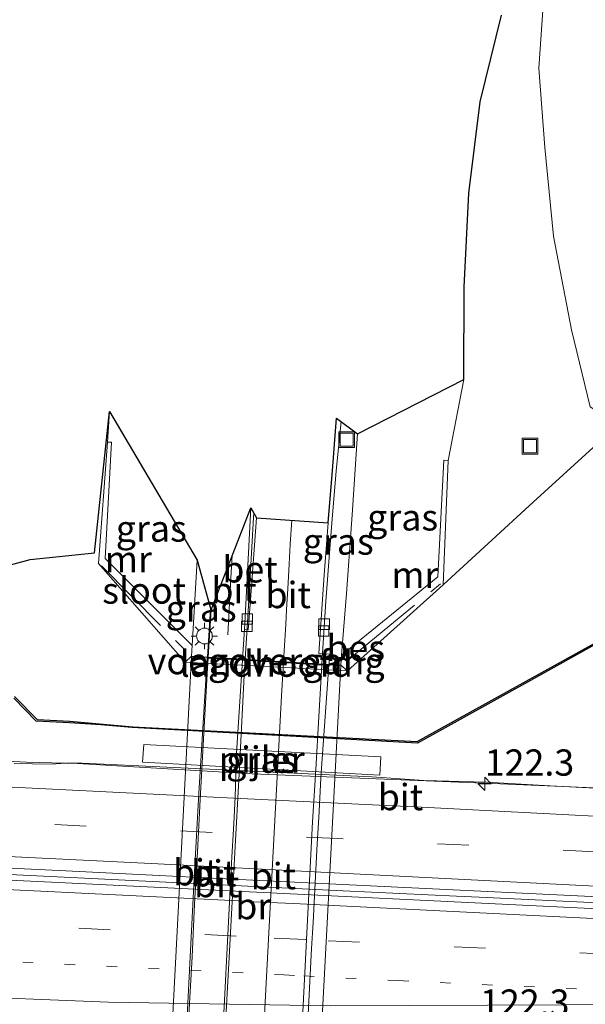
# Model space of a CAD drawing. Units: metres. Extents: x 169997 to 180000, y 556249 to 561696.
# Drawn here: x 173454 to 173508, y 559476 to 559569 of the extents above; entities that cross this region are included whole.
import ezdxf
from ezdxf.enums import TextEntityAlignment as Align

# ---------------------------------------------------------------- set-up
doc = ezdxf.new("R2010")
doc.units = ezdxf.units.M
for name, pattern in [('IE-TERREINAFSCHEIDING', [10, 8, -2]), ('VW-1-3_STREEP', [4, 1, -3]), ('VW-3-9_STREEP', [12, 3, -9])]:
    doc.linetypes.add(name, pattern=pattern)
doc.layers.get('0').update_dxf_attribs({"lineweight": 25})
for name, color, linetype, lineweight in [('B-ME-AM-KILOMETR-S-B1', 7, 'Continuous', 18), ('B-ME-BV-GELEIDECONSTRUCTIE-GELEIDERAIL-L-B1', 213, 'BV-GELEIDERAIL', 18), ('B-ME-BV-GELEIDECONSTRUCTIE-GELEIDERAIL-L-B2', 213, 'BV-GELEIDERAIL', 18), ('B-ME-GW-KRUINLIJN-L-B1', 93, 'Continuous', 18), ('B-ME-GW-TEENLIJN-L-B1', 93, 'Continuous', 18), ('B-ME-IE-GRASLAND-GV-B6', 93, 'Continuous', 18), ('B-ME-IE-INRICHTINGSELEMENT-S-B1', 253, 'Continuous', 18), ('B-ME-IE-MEUBILAIR_WEGMEUBILAIR-LICHTMAST-S-B1', 8, 'Continuous', 18), ('B-ME-IE-TERREINAFSCHEIDING-RASTERHEKWERK-L-B1', 8, 'IE-TERREINAFSCHEIDING', 18), ('B-ME-IE-TERREINAFSCHEIDING-RASTERHEKWERK-L-B2', 8, 'IE-TERREINAFSCHEIDING', 18), ('B-ME-KG-KADASTRAAL-OPNAMEDTMGRENS-L-B1', 10, 'Continuous', 25), ('B-ME-KW-BRUG-GV-B7', 173, 'Continuous', 18), ('B-ME-KW-LANDHOOFD-GV-B6', 173, 'Continuous', 18), ('B-ME-KW-PIJLER-GV-B6', 173, 'Continuous', 18), ('B-ME-KW-VOEGOVERGANG-L-B2', 8, 'Continuous', 18), ('B-ME-MW-MUUR-GV-B6', 8, 'IE-TERREINAFSCHEIDING-KUNSTMATIG', 18), ('B-ME-OB-BESCHOEIING-GV-B6', 10, 'Continuous', 25), ('B-ME-OG-WATER-GV-B6', 153, 'Continuous', 18), ('B-ME-VH-VERH_SOORT-BETON-OVERIG-GV-B6', 8, 'IE-TERREINAFSCHEIDING-NATUURLIJK-HOUTWAL', 18), ('B-ME-VH-VERH_SOORT-BITUMEN-GV-B6', 8, 'IE-TERREINAFSCHEIDING-NATUURLIJK-HOUTWAL', 18), ('B-ME-VH-VERH_SOORT-BITUMEN-GV-B7', 8, 'IE-TERREINAFSCHEIDING-NATUURLIJK-HOUTWAL', 18), ('B-ME-VV-KOLK-S-B1', 8, 'Continuous', 18), ('B-ME-VW-MARKERING-13STREEP-045-L-B1', 255, 'VW-1-3_STREEP', 18), ('B-ME-VW-MARKERING-39STREEP-015-L-B1', 255, 'VW-3-9_STREEP', 18), ('B-ME-VW-MARKERING-STREEP-015-L-B1', 7, 'Continuous', 18), ('B-ME-VW-MARKERING-STREEP-015-L-B2', 7, 'Continuous', 18)]:
    doc.layers.add(name, color=color, linetype=linetype, lineweight=lineweight)
doc.styles.add('NLCS-ISO', font='NLCS-ISO.TTF')
doc.linetypes.add('BV-GELEIDERAIL', pattern='A,10,-3,[108,NLCS.SHX,S=1,R=0,X=0,Y=0],-3', length=16)
doc.linetypes.add('IE-TERREINAFSCHEIDING-KUNSTMATIG', pattern='A,4,[82,NLCS.SHX,S=0.75,R=90,X=0,Y=0],4,-2', length=10)
doc.linetypes.add('IE-TERREINAFSCHEIDING-NATUURLIJK-HOUTWAL', pattern='A,7,-1.5,[67,NLCS.SHX,S=0.75,R=45,X=0,Y=0],-1.5,7,-1.5,[70,NLCS.SHX,S=0.75,R=0,X=0,Y=0],-1.5', length=20)

# ---------------------------------------------------------------- blocks, each defined once
blk = doc.blocks.new('put')
for p, q in [((0.75, 0.75), (-0.75, 0.75)), ((-0.75, 0.75), (-0.75, -0.75)), ((0.75, -0.75), (0.75, 0.75)), ((-0.75, -0.75), (0.75, -0.75))]:
    blk.add_line(p, q)
blk.add_lwpolyline([(-0.625, 0.625), (0.625, 0.625), (0.625, -0.625), (-0.625, -0.625)], close=True)
blk = doc.blocks.new('hecto')
for p, q in [((0, 0.625), (-0.625, 0)), ((0, -0.625), (0, 0.625)), ((-0.625, 0), (0.625, 0)), ((0.625, 0), (0, -0.625))]:
    blk.add_line(p, q)
blk = doc.blocks.new('kolk')
blk.add_lwpolyline([(-0.5, -0.5), (0.5, -0.5), (0.5, 0.5), (-0.5, 0.5)], close=True)
blk = doc.blocks.new('lantaarnpaal')
for p, q in [((0, 0.75), (0, 1.25)), ((-0.75, 0), (-1.25, 0)), ((-0.884, 0.884), (-0.53, 0.53)), ((0.53, 0.53), (0.884, 0.884)), ((0.75, 0), (1.25, 0)), ((-0.53, -0.53), (-0.884, -0.884)), ((0, -0.75), (0, -1.25)), ((0.53, -0.53), (0.884, -0.884))]:
    blk.add_line(p, q)
blk.add_circle((0, 0), 0.75)

msp = doc.modelspace()

# ---------------------------------------------------------------- linework, layer by layer
at = {"layer": 'B-ME-BV-GELEIDECONSTRUCTIE-GELEIDERAIL-L-B1'}
for points in [[(173484.9223, 559531.1704, 5.6674), (173484.465, 559526.487, 6.073), (173484.047, 559521.504, 6.49), (173483.844, 559519.046, 6.58), (173483.469, 559514.06, 6.769), (173483.09, 559508.09, 6.864)], [(173476.6151, 559522.447, 6.4915), (173476.592, 559522.031, 6.513), (173476.345, 559517.54, 6.695), (173476.042, 559512.549, 6.852), (173475.791, 559508.533, 6.883)], [(173448.1891, 559499.0923, 1.23), (173454.9779, 559498.7339, 1.1597), (173459.8337, 559498.6095, 1.5956), (173476.4742, 559497.6225, 1.5846), (173499.3203, 559496.7102, 1.6448), (173508.2555, 559496.3255, 1.2415), (173511.2115, 559496.2099, 1.26), (173546.7303, 559494.4901, 1.24), (173575.8077, 559493.2737, 1.28), (173577.5353, 559493.3805, 1.29), (173578.5433, 559493.4327, 1.3021), (173579.4449, 559493.3617, 1.3), (173581.5207, 559493.1475, 1.29), (173582.3767, 559493.0565, 1.2802)], [(173277.5987, 559496.6873, 0.7547), (173311.0675, 559495.0335, 1.53), (173345.4579, 559493.3633, 1.52), (173381.8679, 559491.5735, 1.51), (173416.9777, 559489.8535, 1.52), (173451.3969, 559488.1435, 1.54), (173485.1289, 559486.5033, 1.49), (173495.8995, 559485.9933, 1.52), (173498.0685, 559485.9033, 1.55), (173510.0375, 559485.3235, 1.55), (173515.1569, 559485.0635, 1.52), (173550.6881, 559483.3785, 1.515), (173585.8679, 559481.6235, 1.51), (173618.3385, 559480.0233, 1.49), (173652.5811, 559478.3501, 1.5333), (173668.5654, 559477.5728, 1.552)]]:
    msp.add_polyline3d(points, dxfattribs=at)
at = {"layer": 'B-ME-BV-GELEIDECONSTRUCTIE-GELEIDERAIL-L-B2'}
for points in [[(173473.602, 559467.688, 6.945), (173473.87, 559472.68, 7.03), (173474.275, 559480.17, 7.027), (173474.818, 559490.155, 7.02), (173475.234, 559497.643, 6.966), (173475.733, 559507.631, 6.868), (173475.785, 559508.433, 6.882)], [(173483.083, 559507.99, 6.866), (173482.791, 559503.048, 6.919), (173482.52, 559498.056, 7.004), (173482.205, 559493.065, 7.017), (173481.957, 559488.072, 7.016), (173481.558, 559480.582, 7.041), (173481.189, 559473.092, 7.024), (173480.832, 559467.299, 6.993)]]:
    msp.add_polyline3d(points, dxfattribs=at)
at = {"layer": 'B-ME-GW-KRUINLIJN-L-B1'}
msp.add_line((173470.738, 559509.836, 6.414), (173471.23, 559517.979, 5.9), dxfattribs=at)
msp.add_polyline3d([(173486.489, 559529.988, 5.029), (173485.966, 559522.279, 5.352), (173485.445, 559514.807, 5.732), (173484.968, 559508.923, 6.434)], dxfattribs=at)
at = {"layer": 'B-ME-GW-TEENLIJN-L-B1'}
for p, q in [((173495.132, 559527.472, 1.007), (173496.604, 559535.17, 0.426)), ((173462.688, 559529.203, 0.959), (173462.89, 559532.13, 0.9))]:
    msp.add_line(p, q, dxfattribs=at)
msp.add_polyline3d([(173510.622, 559531.264, 0.512), (173508.629, 559532.583, 0.177), (173506.852, 559539.912, 0.374), (173505.158, 559548.817, 0.406), (173504.326, 559557.251, 0.49), (173503.744, 559564.826, 0.347), (173504.208, 559571.231, 0.42), (173506.295, 559579.249, 0.459), (173507.226, 559581.78, 0.488), (173508.957, 559586.889, 0.61), (173511.29, 559592.44, 0.691), (173516.793, 559600.852, 0.791), (173523.342, 559609.677, 0.871), (173529.844, 559616.464, 0.708), (173538.601, 559621.478, 1.61)], dxfattribs=at)
at = {"layer": 'B-ME-IE-GRASLAND-GV-B6'}
for points in [[(173504.208, 559571.231, 0.42), (173503.744, 559564.826, 0.347), (173504.326, 559557.251, 0.49), (173505.158, 559548.817, 0.406), (173506.852, 559539.912, 0.374), (173508.629, 559532.583, 0.177), (173510.622, 559531.264, 0.512), (173510.713, 559530.309, 0.773), (173503.22, 559523.507, -0.024), (173494.646, 559515.631, -0.96), (173495.132, 559527.472, 1.007), (173496.604, 559535.17, 0.426), (173496.655, 559543.979, 0.459), (173497.072, 559552.919, 0.468), (173498.177, 559561.62, 0.409), (173500.202, 559569.854, 0.418)], [(173510.622, 559531.264, 0.512), (173508.629, 559532.583, 0.177), (173506.852, 559539.912, 0.374), (173505.158, 559548.817, 0.406), (173504.326, 559557.251, 0.49), (173503.744, 559564.826, 0.347), (173504.208, 559571.231, 0.42)], [(173484.968, 559508.923, 6.434), (173485.445, 559514.807, 5.732), (173485.966, 559522.279, 5.352), (173486.489, 559529.988, 5.029), (173496.604, 559535.17, 0.426), (173495.132, 559527.472, 1.007), (173494.719, 559527.484, 1.276), (173494.132, 559516.394, 1.501), (173484.968, 559508.923, 6.434)], [(173462.688, 559529.203, 0.959), (173462.89, 559532.13, 0.9), (173471.23, 559517.979, 5.9), (173470.738, 559509.836, 6.414), (173462.479, 559518.129, 1.486), (173463.064, 559529.193, 1.301), (173462.688, 559529.203, 0.959)], [(173484.895, 559507.98, 6.666), (173483.776, 559508.048, 6.138), (173483.826, 559509.021, 6.12), (173482.817, 559509.095, 6.115), (173483.329, 559516.577, 5.899), (173483.689, 559521.535, 5.728), (173484.101, 559526.518, 5.486), (173484.479, 559531.505, 5.248), (173486.489, 559529.988, 5.029), (173485.966, 559522.279, 5.352), (173485.445, 559514.807, 5.732), (173484.968, 559508.923, 6.434), (173484.895, 559507.98, 6.666)], [(173470.698, 559508.842, 6.684), (173470.738, 559509.836, 6.414), (173471.23, 559517.979, 5.9), (173472.5052, 559513.3618, 5.9472), (173472.192, 559508.751, 6.096), (173470.698, 559508.842, 6.684)], [(173453.7573, 559504.8459, 0.3512), (173455.9027, 559502.6539, 0.3698), (173459.0761, 559502.4747, 0.3213), (173462.0627, 559502.3059, 0.2908), (173465.034, 559502.032, 0.008), (173492.196, 559500.55, -0.027), (173503.528, 559506.823, -0.007), (173514.292, 559512.831, -0.01)], [(173466.03, 559498.73, 0.479), (173488.604, 559497.506, 0.253), (173488.696, 559499.247, 0.45), (173466.133, 559500.436, 0.505), (173466.03, 559498.73, 0.479)], [(173592.0509, 559491.5529, 0.4629), (173588.1523, 559491.7613, 0.4427), (173584.2495, 559492.2995, 0.4231), (173578.0803, 559492.5929, 0.3989), (173574.4435, 559492.8567, 0.43), (173555.3233, 559493.9083, 0.406), (173551.5615, 559494.0427, 0.4265), (173539.0775, 559494.7679, 0.4254), (173532.6047, 559494.9707, 0.4487), (173525.0489, 559495.4737, 0.4165), (173517.6935, 559495.8105, 0.4471), (173504.8241, 559496.4997, 0.4316), (173498.7595, 559496.8459, 0.3844), (173492.8001, 559497.0001, 0.4), (173487.8583, 559497.3537, 0.4001), (173460.2757, 559498.6535, 0.4271), (173458.7263, 559498.6431, 0.4365), (173457.2859, 559498.5385, 0.4453), (173453.7973, 559498.6157, 0.3416)]]:
    msp.add_polyline3d(points, dxfattribs=at)
at = {"layer": 'B-ME-IE-TERREINAFSCHEIDING-RASTERHEKWERK-L-B1'}
for p, q in [((173462.106, 559517.421, 1.656), (173470.008, 559509.47, 6.391)), ((173485.754, 559508.6, 6.305), (173494.388, 559515.71, 1.628)), ((173472.279, 559508.746, 6.142), (173472.54, 559513.236, 6.078))]:
    msp.add_line(p, q, dxfattribs=at)
at = {"layer": 'B-ME-IE-TERREINAFSCHEIDING-RASTERHEKWERK-L-B2'}
msp.add_polyline3d([(173470.067, 559467.878, 6.272), (173470.201, 559470.23, 6.306), (173470.463, 559475.222, 6.34), (173470.738, 559480.215, 6.368), (173470.979, 559485.21, 6.356), (173471.246, 559490.202, 6.35), (173471.512, 559495.196, 6.327), (173471.936, 559502.683, 6.231), (173472.217, 559507.675, 6.157), (173472.273, 559508.646, 6.143)], dxfattribs=at)
at = {"layer": 'B-ME-KG-KADASTRAAL-OPNAMEDTMGRENS-L-B1'}
msp.add_polyline3d([(173448.497, 559516.203, 0.092), (173455.334, 559518.044, 0.076), (173461.446, 559518.662, 0.022), (173462.89, 559532.13, 0.9), (173471.23, 559517.979, 5.9), (173472.5052, 559513.3618, 5.9472), (173472.54, 559513.236, 6.078), (173476.319, 559522.951, 5.708), (173476.87, 559522.013, 5.761), (173483.689, 559521.535, 5.728), (173484.101, 559526.518, 5.486), (173484.479, 559531.505, 5.248), (173486.489, 559529.988, 5.029), (173496.604, 559535.17, 0.426), (173496.655, 559543.979, 0.459), (173497.072, 559552.919, 0.468), (173498.177, 559561.62, 0.409), (173500.202, 559569.854, 0.418)], dxfattribs=at)
at = {"layer": 'B-ME-KW-BRUG-GV-B7'}
msp.add_polyline3d([(173484.893, 559507.93, 6.138), (173482.515, 559463.083, 6.302), (173481.527, 559463.121, 6.302), (173481.651, 559467.215, 6.226), (173469.636, 559467.851, 6.27), (173469.112, 559463.767, 5.98), (173468.337, 559463.801, 5.98), (173470.695, 559508.792, 6.096), (173484.893, 559507.93, 6.138)], dxfattribs=at)
at = {"layer": 'B-ME-KW-LANDHOOFD-GV-B6'}
msp.add_polyline3d([(173470.081, 559508.267, -0.652), (173470.698, 559508.842, 6.684), (173472.192, 559508.751, 6.096), (173472.279, 559508.746, 6.142), (173475.543, 559508.548, 6.11), (173483.776, 559508.048, 6.138), (173484.895, 559507.98, 6.666), (173485.542, 559507.429, -0.97), (173470.081, 559508.267, -0.652)], dxfattribs=at)
at = {"layer": 'B-ME-KW-PIJLER-GV-B6'}
msp.add_polyline3d([(173466.03, 559498.73, 0.479), (173466.133, 559500.436, 0.505), (173488.696, 559499.247, 0.45), (173488.604, 559497.506, 0.253), (173466.03, 559498.73, 0.479)], dxfattribs=at)
at = {"layer": 'B-ME-KW-VOEGOVERGANG-L-B2'}
msp.add_line((173484.893, 559507.93, 6.138), (173470.695, 559508.792, 6.096), dxfattribs=at)
at = {"layer": 'B-ME-MW-MUUR-GV-B6'}
for points in [[(173470.081, 559508.267, -0.652), (173461.832, 559517.659, 0.215), (173462.688, 559529.203, 0.959), (173463.064, 559529.193, 1.301), (173462.479, 559518.129, 1.486), (173470.738, 559509.836, 6.414), (173470.698, 559508.842, 6.684), (173470.081, 559508.267, -0.652)], [(173495.132, 559527.472, 1.007), (173494.646, 559515.631, -0.96), (173485.542, 559507.429, -0.97), (173484.895, 559507.98, 6.666), (173484.968, 559508.923, 6.434), (173494.132, 559516.394, 1.501), (173494.719, 559527.484, 1.276), (173495.132, 559527.472, 1.007)]]:
    msp.add_polyline3d(points, dxfattribs=at)
at = {"layer": 'B-ME-OB-BESCHOEIING-GV-B6'}
for points in [[(173543.304, 559526.56, -0.76), (173535.032, 559525.769, 3.015), (173533.021, 559525.449, 2.767), (173532.441, 559525.185, 2.767), (173525.433, 559520.739, 3.107), (173525.03, 559520.495, 3.484), (173524.296, 559519.847, 3.484), (173519.792, 559515.866, 0.506), (173514.292, 559512.831, -0.01), (173503.528, 559506.823, -0.007), (173492.196, 559500.55, -0.027), (173465.034, 559502.032, 0.008), (173462.0627, 559502.3059, 0.2908), (173459.0761, 559502.4747, 0.3213), (173455.9027, 559502.6539, 0.3698), (173453.7573, 559504.8459, 0.3512)], [(173453.8289, 559505.0041, -0.5288), (173455.9743, 559502.8121, -0.5294), (173459.0851, 559502.6363, -0.53), (173465.09, 559502.094, -0.844), (173492.177, 559500.707, -0.844), (173519.744, 559515.988, -0.875), (173525.102, 559520.703, -0.875), (173525.151, 559520.734, -0.875), (173532.755, 559525.487, -0.875), (173534.997, 559525.842, -0.875), (173543.259, 559526.639, -0.818), (173543.304, 559526.56, -0.76)]]:
    msp.add_polyline3d(points, dxfattribs=at)
at = {"layer": 'B-ME-OG-WATER-GV-B6'}
for points in [[(173524.473, 559537.712, 3.12), (173525.397, 559538.25, 3.344), (173526.354, 559539.115, 3.344), (173532.812, 559544.95, -0.717), (173532.894, 559544.858, -0.859), (173543.259, 559526.639, -0.818), (173534.997, 559525.842, -0.875), (173532.755, 559525.487, -0.875), (173525.151, 559520.734, -0.875), (173525.102, 559520.703, -0.875), (173519.744, 559515.988, -0.875), (173492.177, 559500.707, -0.844), (173465.09, 559502.094, -0.844), (173459.0851, 559502.6363, -0.53), (173455.9743, 559502.8121, -0.5294), (173453.8289, 559505.0041, -0.5288)], [(173448.497, 559516.203, 0.092), (173455.334, 559518.044, 0.076), (173461.446, 559518.662, 0.022), (173462.89, 559532.13, 0.9), (173462.688, 559529.203, 0.959), (173461.832, 559517.659, 0.215), (173470.081, 559508.267, -0.652), (173485.542, 559507.429, -0.97), (173494.646, 559515.631, -0.96), (173503.22, 559523.507, -0.024), (173510.713, 559530.309, 0.773), (173516.116, 559532.652, 3.702), (173517.103, 559533.08, 3.707), (173517.406, 559533.241, 3.731), (173517.487, 559533.285, 3.446), (173524.473, 559537.712, 3.12)]]:
    msp.add_polyline3d(points, dxfattribs=at)
at = {"layer": 'B-ME-VH-VERH_SOORT-BETON-OVERIG-GV-B6'}
msp.add_polyline3d([(173476.086, 559511.344, 6.039), (173475.724, 559511.37, 6.05), (173475.848, 559513.786, 5.979), (173476.319, 559522.951, 5.708), (173476.87, 559522.013, 5.761), (173476.263, 559513.758, 5.987), (173476.174, 559512.541, 6.02), (173476.086, 559511.344, 6.039)], dxfattribs=at)
at = {"layer": 'B-ME-VH-VERH_SOORT-BITUMEN-GV-B6'}
for points in [[(173475.543, 559508.548, 6.11), (173472.279, 559508.746, 6.142), (173472.192, 559508.751, 6.096), (173472.5052, 559513.3618, 5.9472), (173472.54, 559513.236, 6.078), (173476.319, 559522.951, 5.708), (173475.848, 559513.786, 5.979), (173475.724, 559511.37, 6.05), (173475.543, 559508.548, 6.11)], [(173483.776, 559508.048, 6.138), (173475.543, 559508.548, 6.11), (173475.724, 559511.37, 6.05), (173476.086, 559511.344, 6.039), (173476.174, 559512.541, 6.02), (173476.263, 559513.758, 5.987), (173476.87, 559522.013, 5.761), (173483.689, 559521.535, 5.728), (173483.329, 559516.577, 5.899), (173482.817, 559509.095, 6.115), (173483.826, 559509.021, 6.12), (173483.776, 559508.048, 6.138)], [(173453.7973, 559498.6157, 0.3416), (173457.2859, 559498.5385, 0.4453), (173458.7263, 559498.6431, 0.4365), (173460.2757, 559498.6535, 0.4271), (173487.8583, 559497.3537, 0.4001), (173492.8001, 559497.0001, 0.4), (173498.7595, 559496.8459, 0.3844), (173504.8241, 559496.4997, 0.4316), (173517.6935, 559495.8105, 0.4471), (173525.0489, 559495.4737, 0.4165), (173532.6047, 559494.9707, 0.4487), (173539.0775, 559494.7679, 0.4254), (173551.5615, 559494.0427, 0.4265), (173555.3233, 559493.9083, 0.406), (173574.4435, 559492.8567, 0.43), (173578.0803, 559492.5929, 0.3989), (173584.2495, 559492.2995, 0.4231), (173588.1523, 559491.7613, 0.4427), (173592.0509, 559491.5529, 0.4629)], [(173668.5434, 559477.0348, 0.7778), (173666.8587, 559477.1173, 0.78), (173618.0411, 559479.4377, 0.7267), (173604.4985, 559480.1593, 0.7622), (173556.8783, 559482.4989, 0.745), (173507.3849, 559484.8641, 0.7773), (173458.0227, 559487.2765, 0.7458), (173411.3691, 559489.5085, 0.7514), (173362.6169, 559491.9349, 0.7512), (173315.9963, 559494.2703, 0.7572), (173277.5799, 559496.1781, 0.7501), (173277.6226, 559497.3321, 0.7604), (173316.0521, 559495.4235, 0.7578), (173362.6769, 559493.0881, 0.76), (173411.4255, 559490.6617, 0.7712), (173458.0817, 559488.4295, 0.7525), (173475.2361, 559487.5765, 0.7414), (173507.4395, 559486.0175, 0.7879), (173556.9377, 559483.6519, 0.7559), (173604.5563, 559481.3125, 0.7605), (173653.9891, 559478.8327, 0.782), (173668.5897, 559478.1654, 0.7948), (173668.5434, 559477.0348, 0.7778)], [(173668.5897, 559478.1654, 0.7948), (173653.9891, 559478.8327, 0.782), (173604.5563, 559481.3125, 0.7605), (173556.9377, 559483.6519, 0.7559), (173507.4395, 559486.0175, 0.7879), (173475.2361, 559487.5765, 0.7414), (173458.0817, 559488.4295, 0.7525), (173411.4255, 559490.6617, 0.7712)], [(173411.3691, 559489.5085, 0.7514), (173458.0227, 559487.2765, 0.7458), (173507.3849, 559484.8641, 0.7773), (173556.8783, 559482.4989, 0.745), (173604.4985, 559480.1593, 0.7622), (173618.0411, 559479.4377, 0.7267), (173666.8587, 559477.1173, 0.78)]]:
    msp.add_polyline3d(points, dxfattribs=at)
at = {"layer": 'B-ME-VH-VERH_SOORT-BITUMEN-GV-B7'}
for points in [[(173470.067, 559467.878, 6.272), (173469.933, 559467.886, 6.269), (173470.196, 559473.315, 6.369), (173470.445, 559478.312, 6.383), (173470.577, 559480.81, 6.386), (173470.779, 559484.558, 6.382), (173470.977, 559488.305, 6.382), (173471.387, 559495.8, 6.362), (173472.185, 559508.652, 6.099), (173472.273, 559508.646, 6.143), (173472.217, 559507.675, 6.157), (173471.936, 559502.683, 6.231), (173471.512, 559495.196, 6.327), (173471.246, 559490.202, 6.35), (173470.979, 559485.21, 6.356), (173470.738, 559480.215, 6.368), (173470.463, 559475.222, 6.34), (173470.201, 559470.23, 6.306), (173470.067, 559467.878, 6.272)], [(173473.38, 559467.7, 6.247), (173470.067, 559467.878, 6.272), (173470.201, 559470.23, 6.306), (173470.463, 559475.222, 6.34), (173470.738, 559480.215, 6.368), (173470.979, 559485.21, 6.356), (173471.246, 559490.202, 6.35), (173471.512, 559495.196, 6.327), (173471.936, 559502.683, 6.231), (173472.217, 559507.675, 6.157), (173472.273, 559508.646, 6.143), (173475.536, 559508.448, 6.112), (173474.968, 559499.608, 6.301), (173474.855, 559495.405, 6.277), (173474.709, 559492.909, 6.298), (173474.5, 559489.165, 6.298), (173474.366, 559486.669, 6.296), (173474.251, 559484.171, 6.305), (173474.119, 559481.675, 6.305), (173473.99, 559479.178, 6.306), (173473.854, 559476.682, 6.312), (173473.38, 559467.7, 6.247)], [(173473.38, 559467.7, 6.247), (173473.854, 559476.682, 6.312), (173473.99, 559479.178, 6.306), (173474.119, 559481.675, 6.305), (173474.251, 559484.171, 6.305), (173474.366, 559486.669, 6.296), (173474.5, 559489.165, 6.298), (173474.709, 559492.909, 6.298), (173474.855, 559495.405, 6.277), (173474.968, 559499.608, 6.301), (173475.536, 559508.448, 6.112), (173483.771, 559507.948, 6.139), (173483.117, 559499.09, 6.273), (173482.989, 559497.217, 6.286), (173482.797, 559493.473, 6.312), (173482.661, 559490.976, 6.321), (173482.525, 559488.48, 6.333), (173482.391, 559485.984, 6.335), (173482.257, 559483.487, 6.342), (173482.117, 559480.991, 6.345), (173481.985, 559478.495, 6.346), (173481.849, 559475.998, 6.34), (173481.715, 559473.501, 6.328)]]:
    msp.add_polyline3d(points, dxfattribs=at)
at = {"layer": 'B-ME-VW-MARKERING-13STREEP-045-L-B1'}
msp.add_polyline3d([(173278.0957, 559488.4801, 0.563), (173307.1407, 559487.0129, 0.56), (173335.0245, 559485.6441, 0.5651), (173362.9651, 559484.2527, 0.55), (173390.8237, 559482.8477, 0.5447), (173420.3227, 559481.4193, 0.56), (173450.6161, 559479.8871, 0.5413), (173479.4869, 559478.4805, 0.5576), (173481.3771, 559478.3855, 0.5578), (173490.3599, 559477.9495, 0.5428), (173518.2947, 559476.6277, 0.57), (173526.1321, 559476.2343, 0.569)], dxfattribs=at)
at = {"layer": 'B-ME-VW-MARKERING-39STREEP-015-L-B1'}
for points in [[(173474.5645, 559518.4406, 5.8988), (173474.466, 559516.828, 5.956), (173474.298, 559513.871, 6.041), (173474.142, 559510.775, 6.11)], [(173668.7621, 559482.3775, 0.6989), (173656.0675, 559482.9911, 0.6701), (173621.2279, 559484.7077, 0.6466), (173596.3535, 559485.9021, 0.6495), (173562.3729, 559487.5843, 0.6504), (173554.4665, 559487.9683, 0.6428), (173521.0605, 559489.6011, 0.67), (173484.6269, 559491.4599, 0.63), (173451.4023, 559493.1209, 0.6545), (173417.1731, 559494.8489, 0.6548), (173381.9767, 559496.5531, 0.6244), (173349.0425, 559498.1451, 0.64), (173315.0223, 559499.7987, 0.6663), (173279.0457, 559501.5389, 0.6427), (173277.7805, 559501.6001, 0.6209)], [(173668.3675, 559472.7364, 0.6731), (173658.3537, 559473.2079, 0.64), (173655.1587, 559473.3703, 0.65), (173651.9637, 559473.5325, 0.64), (173605.6393, 559475.7917, 0.65), (173555.7429, 559478.2661, 0.6343), (173525.6493, 559479.7293, 0.6456), (173522.6507, 559479.8795, 0.6632), (173481.5623, 559481.8475, 0.6235), (173474.9399, 559482.1683, 0.6196), (173432.5809, 559484.3131, 0.6484), (173429.5541, 559484.4683, 0.6675), (173421.5937, 559484.8631, 0.6425), (173373.6195, 559487.2153, 0.6335), (173366.6159, 559487.5579, 0.6491), (173363.5807, 559487.7073, 0.6346), (173315.3989, 559490.0993, 0.64), (173277.4247, 559491.9861, 0.64)]]:
    msp.add_polyline3d(points, dxfattribs=at)
at = {"layer": 'B-ME-VW-MARKERING-STREEP-015-L-B1'}
for points in [[(173480.2261, 559521.7777, 5.804), (173480.091, 559519.506, 5.905), (173479.989, 559517.586, 5.975), (173479.848, 559515.243, 6.052), (173479.724, 559513.262, 6.108), (173479.651, 559511.849, 6.143), (173479.444, 559508.311, 6.17)], [(173668.9024, 559485.8066, 0.6069), (173640.1387, 559487.1801, 0.6005), (173610.4201, 559488.6013, 0.56), (173582.3523, 559489.9833, 0.5778), (173552.2293, 559491.4677, 0.57), (173522.4357, 559492.9085, 0.58), (173493.2225, 559494.4157, 0.5586), (173475.3613, 559495.2843, 0.5236), (173445.9047, 559496.7413, 0.5769), (173417.3425, 559498.1855, 0.5779), (173403.5095, 559498.8555, 0.58)], [(173277.6605, 559498.3572, 0.7269), (173321.4869, 559496.2373, 0.7249), (173370.4837, 559493.8551, 0.7173), (173418.2263, 559491.4645, 0.75), (173466.8533, 559489.0853, 0.71), (173515.9839, 559486.5757, 0.7639), (173563.1015, 559484.2285, 0.7326), (173611.1633, 559481.8839, 0.72), (173659.9559, 559479.5031, 0.7673), (173668.6273, 559479.0853, 0.7871)], [(173668.5047, 559476.089, 0.7477), (173625.6011, 559478.1621, 0.73), (173614.0777, 559478.7617, 0.7155), (173565.5931, 559481.0887, 0.7146), (173518.3987, 559483.3795, 0.7348), (173480.3783, 559485.2741, 0.693), (173476.6245, 559485.4553, 0.7095), (173475.1227, 559485.5279, 0.7066), (173429.0819, 559487.7839, 0.73), (173381.4145, 559490.1501, 0.71), (173334.9779, 559492.4343, 0.73), (173285.3313, 559494.9203, 0.7234), (173277.5475, 559495.3022, 0.7217)], [(173277.1573, 559484.7581, 0.47), (173304.7413, 559483.5391, 0.4737), (173333.9333, 559482.0657, 0.4697), (173362.4917, 559480.6707, 0.46), (173390.3695, 559479.3127, 0.4593), (173419.3037, 559477.8497, 0.4695), (173446.9179, 559476.5111, 0.4577), (173462.7755, 559475.9053, 0.4691), (173483.8749, 559475.5563, 0.51), (173491.4273, 559475.5695, 0.51), (173521.1087, 559475.6907, 0.56), (173539.6553, 559475.6361, 0.5694), (173543.1827, 559475.5605, 0.5774), (173573.2315, 559474.0715, 0.57), (173600.9075, 559472.7007, 0.5786), (173614.0401, 559472.0061, 0.5643)]]:
    msp.add_polyline3d(points, dxfattribs=at)
at = {"layer": 'B-ME-VW-MARKERING-STREEP-015-L-B2'}
msp.add_polyline3d([(173479.438, 559508.211, 6.173), (173479.262, 559505.051, 6.261), (173478.12, 559483.712, 7.031), (173477.252, 559467.492, 6.329)], dxfattribs=at)

# ---------------------------------------------------------------- block references
at = {"layer": 'B-ME-AM-KILOMETR-S-B1', "rotation": 90}
msp.add_blockref('hecto', (173498.6, 559496.673, 1.131), dxfattribs=at)
at = {"layer": 'B-ME-IE-INRICHTINGSELEMENT-S-B1', "rotation": 90}
for p in [(173485.449, 559529.445, 5.247), (173502.901, 559528.828, 0.239)]:
    msp.add_blockref('put', p, dxfattribs=at)
at = {"layer": 'B-ME-IE-MEUBILAIR_WEGMEUBILAIR-LICHTMAST-S-B1', "rotation": 90}
msp.add_blockref('lantaarnpaal', (173471.914, 559510.752, 6.003), dxfattribs=at)
at = {"layer": 'B-ME-VV-KOLK-S-B1', "rotation": 90}
for p in [(173475.997, 559512.365, 5.999), (173475.959, 559511.669, 6.009), (173483.269, 559511.228, 5.993), (173483.315, 559511.886, 5.98)]:
    msp.add_blockref('kolk', p, dxfattribs=at)

# ---------------------------------------------------------------- texts
at = {"layer": 'B-ME-AM-KILOMETR-S-B1', "ltscale": 0.2, "style": 'NLCS-ISO'}
for p in [(173498.6, 559496.673, 1.131), (173498.153, 559473.818, 0.417)]:
    msp.add_text('122.3', height=2.5, dxfattribs=at).set_placement(p, align=Align.BOTTOM_LEFT)
at = {"layer": 'B-ME-IE-GRASLAND-GV-B6', "ltscale": 0.2, "style": 'NLCS-ISO'}
for p in [(173490.786, 559522.0465), (173466.8545, 559520.983), (173484.653, 559519.7425), (173471.6016, 559513.365), (173477.363, 559498.971)]:
    msp.add_text('gras', height=2.5, dxfattribs=at).set_placement(p, align=Align.MIDDLE_CENTER)
at = {"layer": 'B-ME-KW-BRUG-GV-B7', "ltscale": 0.2, "style": 'NLCS-ISO'}
msp.add_text('br', height=2.5, dxfattribs=at).set_placement((173476.5627, 559485.0391), align=Align.MIDDLE_CENTER)
at = {"layer": 'B-ME-KW-LANDHOOFD-GV-B6', "ltscale": 0.2, "style": 'NLCS-ISO'}
msp.add_text('landhoofd', height=2.5, dxfattribs=at).set_placement((173477.8058, 559508.1181), align=Align.MIDDLE_CENTER)
at = {"layer": 'B-ME-KW-PIJLER-GV-B6', "ltscale": 0.2, "style": 'NLCS-ISO'}
msp.add_text('pijler', height=2.5, dxfattribs=at).set_placement((173477.3737, 559498.9791), align=Align.MIDDLE_CENTER)
at = {"layer": 'B-ME-KW-VOEGOVERGANG-L-B2', "ltscale": 0.2, "style": 'NLCS-ISO'}
msp.add_text('voegovergang', height=2.5, dxfattribs=at).set_placement((173477.794, 559508.361), align=Align.MIDDLE_CENTER)
at = {"layer": 'B-ME-MW-MUUR-GV-B6', "ltscale": 0.2, "style": 'NLCS-ISO'}
for p in [(173464.6701, 559518.0659), (173491.9515, 559516.569)]:
    msp.add_text('mr', height=2.5, dxfattribs=at).set_placement(p, align=Align.MIDDLE_CENTER)
at = {"layer": 'B-ME-OB-BESCHOEIING-GV-B6', "ltscale": 0.2, "style": 'NLCS-ISO'}
msp.add_text('bes', height=2.5, dxfattribs=at).set_placement((173486.3129, 559509.6112), align=Align.MIDDLE_CENTER)
at = {"layer": 'B-ME-OG-WATER-GV-B6', "ltscale": 0.2, "style": 'NLCS-ISO'}
msp.add_text('sloot', height=2.5, dxfattribs=at).set_placement((173466.1757, 559515.0797), align=Align.MIDDLE_CENTER)
at = {"layer": 'B-ME-VH-VERH_SOORT-BETON-OVERIG-GV-B6', "ltscale": 0.2, "style": 'NLCS-ISO'}
msp.add_text('bet', height=2.5, dxfattribs=at).set_placement((173476.2515, 559517.0984), align=Align.MIDDLE_CENTER)
at = {"layer": 'B-ME-VH-VERH_SOORT-BITUMEN-GV-B6', "ltscale": 0.2, "style": 'NLCS-ISO'}
for p in [(173474.7363, 559515.0995), (173479.8881, 559514.6553), (173490.5787, 559495.417), (173473.076, 559487.1329)]:
    msp.add_text('bit', height=2.5, dxfattribs=at).set_placement(p, align=Align.MIDDLE_CENTER)
at = {"layer": 'B-ME-VH-VERH_SOORT-BITUMEN-GV-B7', "ltscale": 0.2, "style": 'NLCS-ISO'}
for p in [(173471.0792, 559488.256), (173472.7985, 559488.1578), (173478.4795, 559487.892)]:
    msp.add_text('bit', height=2.5, dxfattribs=at).set_placement(p, align=Align.MIDDLE_CENTER)

doc.saveas('drawing.dxf')
